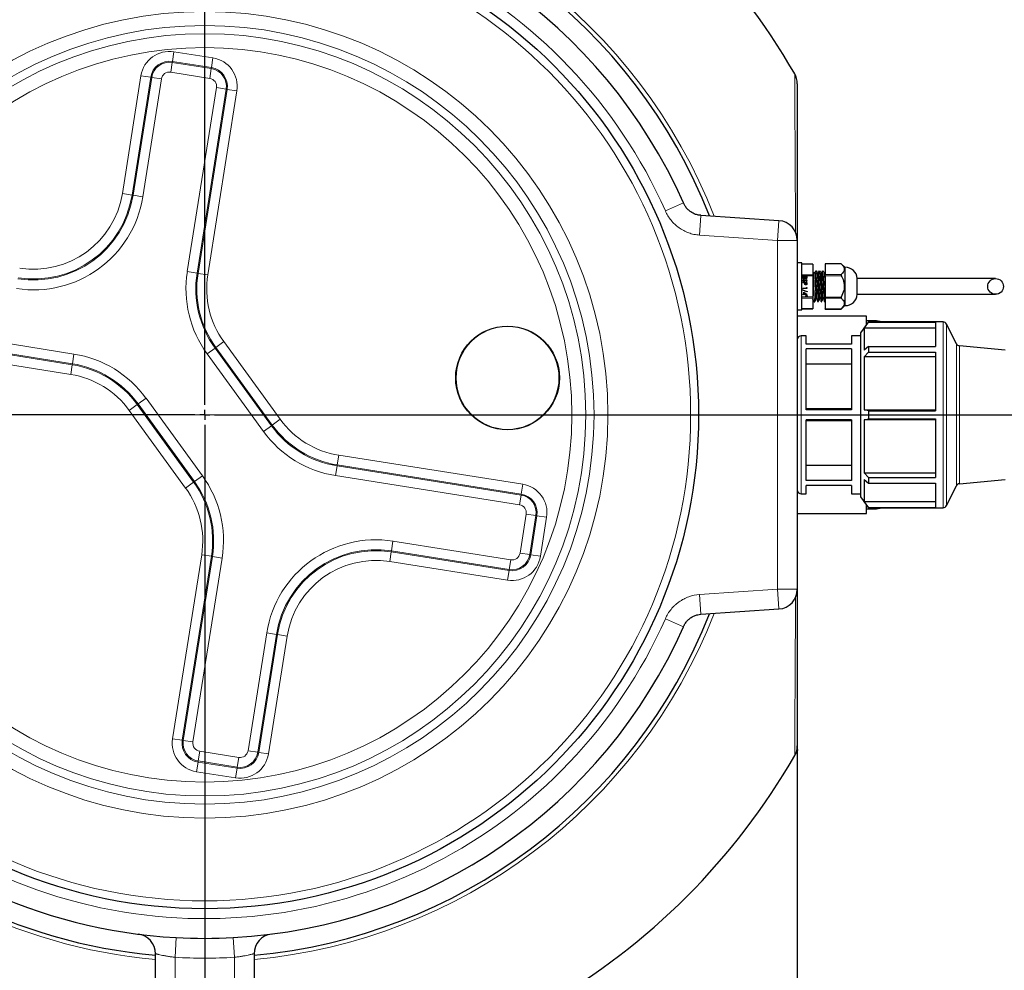
# Paper-space layout 'Sheet1' of a CAD drawing. Units: millimetres. Extents: x 0 to 22636, y 0 to 29873.
# Drawn here: x 3015 to 3513, y 1746 to 2228 of the extents above; entities that cross this region are included whole.
import ezdxf

# ---------------------------------------------------------------- set-up
doc = ezdxf.new("R2010")
doc.units = ezdxf.units.MM
doc.linetypes.add('SLD-Solid', pattern=[0])
doc.linetypes.add('SLD-Thin-Thick-Chain', pattern=[10.16, 6.35, -1.27, 1.27, -1.27])
doc.layers.add('COTAS_', color=5, linetype='SLD-Solid')
doc.styles.add('SLDTEXTSTYLE0', font='ARIALN.TTF', dxfattribs={"width": 0.87})
doc.dimstyles.new('SLDDIMSTYLE1', dxfattribs={"dimtxt": 46.229736, "dimasz": 37.5, "dimexe": 0, "dimexo": 0.0625, "dimgap": 11.557434, "dimtad": 1, "dimdec": 0, "dimrnd": 1e-09, "dimzin": 12, "dimdsep": 46, "dimtxsty": 'SLDTEXTSTYLE0', "dimsah": 1, "dimcen": 0.09, "dimadec": 0, "dimazin": 3, "dimtfac": 1, "dimtofl": 0, "dimtmove": 0, "dimatfit": 3, "dimfxl": 1, "dimfrac": 2, "dimtolj": 1, "dimtzin": 12, "dimarcsym": 0})

# ---------------------------------------------------------------- blocks, each defined once
blk = doc.blocks.new('_D')
at = {"layer": 'COTAS_', "ltscale": 15}
for p, q in [((1802.62, 1865.06), (1802.62, 1374.58)), ((3408.48, 1844.96), (3408.48, 1374.58)), ((3408.48, 1389.58), (1802.62, 1389.58))]:
    blk.add_line(p, q, dxfattribs=at)
for points in [[(1802.62, 1389.58), (1840.12, 1382.08), (1840.12, 1397.08)], [(3408.48, 1389.58), (3370.98, 1397.08), (3370.98, 1382.08)]]:
    blk.add_solid(points, dxfattribs=at)
at = {"layer": 'COTAS_', "ltscale": 15, "insert": (2580.84, 1450.97), "char_height": 47.625, "attachment_point": 1, "style": 'SLDTEXTSTYLE0'}
blk.add_mtext('1606', dxfattribs=at)
blk = doc.blocks.new('_D_3')
at = {"layer": 'COTAS_', "ltscale": 15}
for p, q in [((2322.62, 1865.06), (2322.62, 1483.86)), ((3108.48, 1544.89), (3108.48, 1483.86)), ((2322.62, 1498.86), (3108.48, 1498.86))]:
    blk.add_line(p, q, dxfattribs=at)
for points in [[(2322.62, 1498.86), (2360.12, 1491.36), (2360.12, 1506.36)], [(3108.48, 1498.86), (3070.98, 1506.36), (3070.98, 1491.36)]]:
    blk.add_solid(points, dxfattribs=at)
at = {"layer": 'COTAS_', "ltscale": 15, "insert": (2595.3, 1560.25), "char_height": 47.625, "attachment_point": 1, "style": 'SLDTEXTSTYLE0'}
blk.add_mtext('786', dxfattribs=at)
blk = doc.blocks.new('_D_4')
at = {"layer": 'COTAS_', "ltscale": 15}
for p, q in [((3408.48, 2077.11), (3408.48, 1483.86)), ((3108.48, 1544.89), (3108.48, 1483.86)), ((3408.48, 1498.86), (3108.48, 1498.86))]:
    blk.add_line(p, q, dxfattribs=at)
for points in [[(3108.48, 1498.86), (3145.98, 1491.36), (3145.98, 1506.36)], [(3408.48, 1498.86), (3370.98, 1506.36), (3370.98, 1491.36)]]:
    blk.add_solid(points, dxfattribs=at)
at = {"layer": 'COTAS_', "ltscale": 15, "insert": (3198.63, 1560.25), "char_height": 47.625, "attachment_point": 1, "style": 'SLDTEXTSTYLE0'}
blk.add_mtext('300', dxfattribs=at)
blk = doc.blocks.new('SW_CENTERMARKSYMBOL_0')
at = {"layer": 'COTAS_', "color": 0, "ltscale": 15}
for p, q in [((0, 5), (0, 443.38)), ((-5, 0), (-252.5, 0)), ((0, 0), (-2.5, 0)), ((0, 0), (0, 2.5)), ((0, 0), (0, -2.5)), ((0, 0), (2.5, 0)), ((5, 0), (528.94, 0)), ((0, -5), (0, -467.67))]:
    blk.add_line(p, q, dxfattribs=at)
blk = doc.blocks.new('SW_CENTERMARKSYMBOL_1')
at = {"layer": 'COTAS_', "color": 0, "ltscale": 15}
for p, q in [((0, 5), (0, 277.2)), ((-5, 0), (-277.2, 0)), ((0, 0), (-2.5, 0)), ((0, 0), (0, 2.5)), ((0, 0), (0, -2.5)), ((0, 0), (2.5, 0)), ((5, 0), (277.2, 0)), ((0, -5), (0, -277.2))]:
    blk.add_line(p, q, dxfattribs=at)

psp = doc.layouts.new('Sheet1')

# ---------------------------------------------------------------- linework, layer by layer
at = {"color": 8, "linetype": 'SLD-Solid', "lineweight": 18, "ltscale": 15}
for p, q in [((3092.12, 2206.42), (3092.9, 2211.34)), ((3092.9, 2211.34), (3112.65, 2208.21)), ((3111.87, 2203.29), (3112.65, 2208.21)), ((3091.26, 2201), (3092.04, 2205.92)), ((3092.04, 2205.92), (3092.12, 2206.42)), ((3092.04, 2205.92), (3111.79, 2202.79)), ((3111.87, 2203.29), (3092.12, 2206.42)), ((3111.79, 2202.79), (3111.87, 2203.29)), ((3066.77, 2139.61), (3076.21, 2199.22)), ((3081.13, 2198.44), (3071.69, 2138.83)), ((3072.2, 2138.75), (3081.64, 2198.36)), ((3076.21, 2199.22), (3081.13, 2198.44)), ((3081.64, 2198.36), (3081.13, 2198.44)), ((3086.56, 2197.58), (3081.64, 2198.36)), ((3111.01, 2197.87), (3091.26, 2201)), ((3111.01, 2197.87), (3111.79, 2202.79)), ((3086.56, 2197.58), (3077.12, 2137.97)), ((3099.67, 2100.04), (3114.42, 2193.17)), ((3119.34, 2192.39), (3104.59, 2099.26)), ((3105.1, 2099.18), (3119.85, 2192.31)), ((3124.77, 2191.53), (3110.02, 2098.4)), ((3114.42, 2193.17), (3119.34, 2192.39)), ((3119.34, 2192.39), (3119.85, 2192.31)), ((3119.85, 2192.31), (3124.77, 2191.53)), ((3066.77, 2139.61), (3071.69, 2138.83)), ((3072.2, 2138.75), (3071.69, 2138.83)), ((3072.2, 2138.75), (3077.12, 2137.97)), ((3341.67, 2130.76), (3350.81, 2134.81)), ((3359.61, 2128.51), (3358.93, 2118.54)), ((3399.16, 2125.83), (3398.48, 2115.85)), ((3398.48, 2115.85), (3358.93, 2118.54)), ((3398.48, 1939.27), (3398.48, 2115.85)), ((3408.48, 2115.85), (3398.48, 2115.85)), ((3416.35, 2103.79), (3410.73, 2103.79)), ((3430.71, 2103.93), (3422.6, 2103.93)), ((3099.67, 2100.04), (3104.59, 2099.26)), ((3104.59, 2099.26), (3105.1, 2099.18)), ((3105.1, 2099.18), (3110.02, 2098.4)), ((3422.6, 2098.52), (3430.71, 2098.52)), ((3410.73, 2098.44), (3416.35, 2098.44)), ((3416.35, 2097.9), (3410.73, 2097.9)), ((3430.71, 2097.98), (3422.6, 2097.98)), ((3410.73, 2087.22), (3416.35, 2087.22)), ((3416.35, 2086.68), (3410.73, 2086.68)), ((3422.6, 2087.15), (3430.71, 2087.15)), ((3430.71, 2086.61), (3422.6, 2086.61)), ((3410.73, 2081.34), (3416.35, 2081.34)), ((3422.6, 2081.2), (3430.71, 2081.2)), ((3448.48, 2074.56), (3448.48, 2075.06)), ((3482.24, 1980.56), (3482.24, 2074.56)), ((2949.14, 2073.09), (3042.27, 2058.34)), ((3484.03, 2073.46), (3484.03, 1981.67)), ((2948.28, 2067.66), (3041.41, 2052.91)), ((3041.49, 2053.42), (2948.36, 2068.17)), ((3114.11, 2061.67), (3118.13, 2064.6)), ((3118.13, 2064.6), (3146.69, 2025.3)), ((3410.48, 2067.56), (3410.48, 1987.56)), ((3040.63, 2047.99), (2947.5, 2062.74)), ((3109.66, 2058.44), (3113.69, 2061.37)), ((3113.69, 2061.37), (3114.11, 2061.67)), ((3113.69, 2061.37), (3142.24, 2022.07)), ((3142.66, 2022.37), (3114.11, 2061.67)), ((3488.98, 1991.57), (3488.98, 2063.55)), ((3490.58, 2062.46), (3490.58, 1992.67)), ((3041.49, 2053.42), (3042.27, 2058.34)), ((3138.21, 2019.14), (3109.66, 2058.44)), ((3040.63, 2047.99), (3041.41, 2052.91)), ((3041.49, 2053.42), (3041.41, 2052.91)), ((3074.72, 2033.06), (3078.75, 2035.98)), ((3078.75, 2035.98), (3107.3, 1996.68)), ((3070.27, 2029.83), (3074.3, 2032.75)), ((3098.82, 1990.52), (3070.27, 2029.83)), ((3074.72, 2033.06), (3074.3, 2032.75)), ((3074.3, 2032.75), (3102.85, 1993.45)), ((3103.27, 1993.75), (3074.72, 2033.06)), ((3142.66, 2022.37), (3146.69, 2025.3)), ((3138.21, 2019.14), (3142.24, 2022.07)), ((3142.24, 2022.07), (3142.66, 2022.37)), ((3175.55, 2002.22), (3176.33, 2007.14)), ((3176.33, 2007.14), (3269.46, 1992.39)), ((3174.69, 1996.79), (3175.47, 2001.71)), ((3175.47, 2001.71), (3175.55, 2002.22)), ((3175.47, 2001.71), (3268.6, 1986.96)), ((3268.68, 1987.47), (3175.55, 2002.22)), ((3103.27, 1993.75), (3107.3, 1996.68)), ((3267.82, 1982.04), (3174.69, 1996.79)), ((3098.82, 1990.52), (3102.85, 1993.45)), ((3103.27, 1993.75), (3102.85, 1993.45)), ((3268.68, 1987.47), (3269.46, 1992.39)), ((3267.82, 1982.04), (3268.6, 1986.96)), ((3268.6, 1986.96), (3268.68, 1987.47)), ((3448.48, 1980.06), (3448.48, 1980.56)), ((3268.1, 1957.59), (3271.23, 1977.34)), ((3271.23, 1977.34), (3276.15, 1976.56)), ((3276.15, 1976.56), (3273.02, 1956.81)), ((3273.53, 1956.73), (3276.66, 1976.48)), ((3276.15, 1976.56), (3276.66, 1976.48)), ((3276.66, 1976.48), (3281.58, 1975.7)), ((3281.58, 1975.7), (3278.45, 1955.95)), ((3203.79, 1963.62), (3203.01, 1958.7)), ((3203.79, 1963.62), (3263.4, 1954.18)), ((3092.19, 1863.6), (3106.94, 1956.72)), ((3111.86, 1955.94), (3097.11, 1862.82)), ((3097.62, 1862.74), (3112.37, 1955.86)), ((3117.29, 1955.08), (3102.54, 1861.96)), ((3106.94, 1956.72), (3111.86, 1955.94)), ((3112.37, 1955.86), (3111.86, 1955.94)), ((3112.37, 1955.86), (3117.29, 1955.08)), ((3202.93, 1958.19), (3202.15, 1953.27)), ((3203.01, 1958.7), (3202.93, 1958.19)), ((3202.93, 1958.19), (3262.54, 1948.75)), ((3262.63, 1949.26), (3203.01, 1958.7)), ((3263.4, 1954.18), (3262.63, 1949.26)), ((3268.1, 1957.59), (3273.02, 1956.81)), ((3273.02, 1956.81), (3273.53, 1956.73)), ((3273.53, 1956.73), (3278.45, 1955.95)), ((3261.77, 1943.83), (3202.15, 1953.27)), ((3262.63, 1949.26), (3262.54, 1948.75)), ((3262.54, 1948.75), (3261.77, 1943.83)), ((3358.93, 1936.59), (3398.48, 1939.27)), ((3408.48, 1939.27), (3398.48, 1939.27)), ((3398.48, 1939.27), (3399.16, 1929.29)), ((3358.93, 1936.59), (3359.61, 1926.61)), ((3341.67, 1924.37), (3350.81, 1920.32)), ((3130.4, 1857.54), (3139.84, 1917.16)), ((3144.76, 1916.38), (3135.32, 1856.76)), ((3135.83, 1856.68), (3145.27, 1916.3)), ((3139.84, 1917.16), (3144.76, 1916.38)), ((3150.19, 1915.52), (3140.75, 1855.9)), ((3144.76, 1916.38), (3145.27, 1916.3)), ((3145.27, 1916.3), (3150.19, 1915.52)), ((3092.19, 1863.6), (3097.11, 1862.82)), ((3097.62, 1862.74), (3097.11, 1862.82)), ((3097.62, 1862.74), (3102.54, 1861.96)), ((3105.17, 1852.34), (3105.95, 1857.26)), ((3105.95, 1857.26), (3125.7, 1854.13)), ((3135.32, 1856.76), (3130.4, 1857.54)), ((3135.32, 1856.76), (3135.83, 1856.68)), ((3135.83, 1856.68), (3140.75, 1855.9)), ((3104.31, 1846.91), (3105.09, 1851.83)), ((3105.17, 1852.34), (3105.09, 1851.83)), ((3105.09, 1851.83), (3124.84, 1848.7)), ((3124.92, 1849.21), (3105.17, 1852.34)), ((3124.92, 1849.21), (3125.7, 1854.13)), ((3124.06, 1843.78), (3104.31, 1846.91)), ((3124.06, 1843.78), (3124.84, 1848.7)), ((3124.92, 1849.21), (3124.84, 1848.7)), ((3093.48, 1752.97), (3094.03, 1762.96)), ((3123.48, 1752.97), (3122.93, 1762.96)), ((3093.48, 1752.97), (3093.48, 1717.56)), ((3123.48, 1717.56), (3123.48, 1752.97))]:
    psp.add_line(p, q, dxfattribs=at)
at = {"color": 7, "linetype": 'SLD-Solid', "lineweight": 25, "ltscale": 15}
for p, q in [((3399.16, 2125.83), (3359.61, 2128.51)), ((3408.48, 2115.85), (3408.48, 1939.27)), ((3410.73, 2104.44), (3408.48, 2104.44)), ((3410.73, 2080.69), (3410.73, 2104.44)), ((3416.35, 2103.87), (3410.73, 2103.87)), ((3416.35, 2103.87), (3416.35, 2103.79)), ((3416.35, 2103.79), (3416.35, 2098.44)), ((3430.63, 2104.01), (3422.6, 2104.01)), ((3422.6, 2103.93), (3422.6, 2104.01)), ((3422.6, 2103.93), (3422.6, 2098.52)), ((3432.6, 2102.23), (3430.63, 2104.01)), ((3417.19, 2099.44), (3416.35, 2099.44)), ((3418.86, 2099.44), (3418.82, 2099.44)), ((3420.54, 2099.44), (3420.49, 2099.44)), ((3422.21, 2099.44), (3422.17, 2099.44)), ((3422.6, 2097.98), (3422.6, 2098.52)), ((3432.6, 2102.23), (3432.6, 2092.56)), ((3411.35, 2096.98), (3411.35, 2097.52)), ((3411.35, 2097.52), (3413.34, 2097.52)), ((3411.35, 2094.39), (3411.35, 2094.57)), ((3411.35, 2094.57), (3413.34, 2094.57)), ((3412.27, 2094.39), (3411.35, 2094.39)), ((3411.56, 2097.34), (3411.56, 2097.09)), ((3412.3, 2097.34), (3411.56, 2097.34)), ((3411.74, 2096.15), (3411.84, 2095.98)), ((3412.27, 2094.25), (3412.27, 2094.39)), ((3412.3, 2097.22), (3412.3, 2097.34)), ((3412.47, 2094.39), (3412.47, 2094.04)), ((3413.14, 2094.39), (3412.47, 2094.39)), ((3412.5, 2097.34), (3412.5, 2097.22)), ((3413.14, 2097.34), (3412.5, 2097.34)), ((3413.05, 2095), (3412.93, 2095.16)), ((3413.14, 2097.1), (3413.14, 2097.34)), ((3413.14, 2094.03), (3413.14, 2094.39)), ((3413.34, 2097.52), (3413.34, 2097.13)), ((3413.34, 2094.57), (3413.34, 2094.18)), ((3416.35, 2098.44), (3416.35, 2097.9)), ((3416.35, 2097.9), (3416.35, 2087.22)), ((3422.6, 2097.98), (3422.6, 2087.15)), ((3438.85, 2088.56), (3438.85, 2096.56)), ((3411.07, 2090.8), (3413.39, 2089.97)), ((3411.07, 2090.62), (3411.07, 2090.8)), ((3413.39, 2089.79), (3411.07, 2090.62)), ((3411.35, 2091.74), (3413.14, 2091.74)), ((3411.35, 2091.57), (3411.35, 2091.74)), ((3413.34, 2091.57), (3411.35, 2091.57)), ((3411.35, 2088.69), (3411.81, 2088.69)), ((3411.35, 2088.51), (3411.35, 2088.69)), ((3411.81, 2088.69), (3411.81, 2089.63)), ((3411.81, 2089.63), (3413.39, 2088.55)), ((3412.88, 2088.69), (3412.02, 2089.28)), ((3412.02, 2089.28), (3412.02, 2088.69)), ((3412.02, 2088.69), (3412.88, 2088.69)), ((3413.14, 2091.74), (3413.14, 2092.05)), ((3413.14, 2092.05), (3413.34, 2091.93)), ((3413.34, 2091.93), (3413.34, 2091.57)), ((3413.39, 2089.97), (3413.39, 2089.79)), ((3413.39, 2088.55), (3413.39, 2088.51)), ((3432.6, 2092.56), (3432.6, 2082.89)), ((3411.81, 2088.51), (3411.35, 2088.51)), ((3411.81, 2088.28), (3411.81, 2088.51)), ((3412.02, 2088.28), (3411.81, 2088.28)), ((3412.02, 2088.51), (3412.02, 2088.28)), ((3413.39, 2088.51), (3412.02, 2088.51)), ((3412.78, 2088.08), (3413.39, 2088.11)), ((3412.78, 2087.95), (3412.78, 2088.08)), ((3413.39, 2087.93), (3412.78, 2087.95)), ((3412.78, 2087.55), (3413.39, 2087.57)), ((3412.78, 2087.42), (3412.78, 2087.55)), ((3413.39, 2087.39), (3412.78, 2087.42)), ((3413.39, 2088.11), (3413.39, 2087.93)), ((3413.39, 2087.57), (3413.39, 2087.39)), ((3416.35, 2087.22), (3416.35, 2086.68)), ((3416.35, 2086.68), (3416.35, 2081.34)), ((3416.35, 2085.69), (3417.07, 2084.75)), ((3417.27, 2084.75), (3417.32, 2085.07)), ((3417.98, 2085.69), (3418.03, 2085.69)), ((3418.73, 2084.82), (3418.74, 2084.75)), ((3419.65, 2085.69), (3419.7, 2085.69)), ((3420.41, 2084.82), (3420.42, 2084.75)), ((3421.33, 2085.69), (3421.38, 2085.69)), ((3422.08, 2084.82), (3422.09, 2084.75)), ((3422.35, 2084.92), (3422.6, 2085.26)), ((3422.6, 2086.61), (3422.6, 2087.15)), ((3422.6, 2086.61), (3422.6, 2081.2)), ((3408.48, 2080.69), (3410.73, 2080.69)), ((3410.73, 2081.26), (3416.35, 2081.26)), ((3416.35, 2081.34), (3416.35, 2081.26)), ((3422.6, 2081.11), (3422.6, 2081.2)), ((3422.6, 2081.11), (3430.63, 2081.11)), ((3430.63, 2081.11), (3432.6, 2082.89)), ((3443.48, 2077.56), (3408.48, 2077.56)), ((3444.44, 2074.56), (3440.48, 2069.12)), ((3442.26, 2071.49), (3444.44, 2074.52)), ((3443.48, 2073.25), (3443.48, 2077.56)), ((3448.48, 2075.06), (3443.48, 2075.06)), ((3482.24, 2074.56), (3444.44, 2074.56)), ((3444.44, 2074.56), (3444.44, 2074.52)), ((3444.44, 2074.52), (3478.48, 2074.52)), ((3478.48, 2074.52), (3478.48, 2062.18)), ((3440.48, 2069.12), (3440.48, 1986.01)), ((3442.26, 2071.49), (3442.26, 2060.37)), ((3478.48, 2071.49), (3442.26, 2071.49)), ((3488.98, 2063.55), (3484.03, 2073.46)), ((3412.98, 2067.56), (3410.48, 2067.56)), ((3412.98, 2063.39), (3412.98, 2067.56)), ((3440.48, 2067.56), (3435.98, 2067.56)), ((3435.98, 2067.56), (3435.98, 2063.39)), ((3435.98, 2063.39), (3412.98, 2063.39)), ((3412.98, 2030.06), (3412.98, 2060.89)), ((3435.98, 2060.89), (3412.98, 2060.89)), ((3435.98, 2060.89), (3435.98, 2030.06)), ((3444.44, 2062.18), (3442.26, 2060.37)), ((3442.26, 2056.89), (3444.44, 2059.35)), ((3444.44, 2062.18), (3444.44, 2059.35)), ((3444.44, 2062.18), (3478.48, 2062.18)), ((3444.44, 2059.35), (3478.48, 2059.35)), ((3478.48, 2059.35), (3478.48, 2029.56)), ((3513.67, 2060.24), (3490.58, 2062.46)), ((3442.26, 2056.89), (3442.26, 2030.02)), ((3478.48, 2056.89), (3442.26, 2056.89)), ((3435.98, 2053.22), (3412.98, 2053.22)), ((3435.98, 2030.56), (3412.98, 2030.56)), ((3435.98, 2030.06), (3412.98, 2030.06)), ((3444.44, 2029.56), (3442.26, 2030.02)), ((3442.26, 2030.02), (3478.48, 2030.02)), ((3444.44, 2029.56), (3444.44, 2025.56)), ((3444.44, 2029.56), (3478.48, 2029.56)), ((3412.98, 1994.24), (3412.98, 2025.06)), ((3435.98, 2025.06), (3412.98, 2025.06)), ((3435.98, 2024.56), (3412.98, 2024.56)), ((3435.98, 2025.06), (3435.98, 1994.24)), ((3442.26, 2025.1), (3444.44, 2025.56)), ((3442.26, 2025.1), (3442.26, 1998.24)), ((3478.48, 2025.1), (3442.26, 2025.1)), ((3444.44, 2025.56), (3478.48, 2025.56)), ((3478.48, 2025.56), (3478.48, 1995.77)), ((3435.98, 2001.91), (3412.98, 2001.91)), ((3435.98, 1994.24), (3412.98, 1994.24)), ((3444.44, 1995.77), (3442.26, 1998.24)), ((3442.26, 1998.24), (3478.48, 1998.24)), ((3442.26, 1994.76), (3442.26, 1983.63)), ((3442.26, 1994.76), (3444.44, 1992.94)), ((3444.44, 1995.77), (3444.44, 1992.94)), ((3444.44, 1995.77), (3478.48, 1995.77)), ((3490.58, 1992.67), (3513.67, 1994.89)), ((3435.98, 1991.74), (3412.98, 1991.74)), ((3412.98, 1987.56), (3412.98, 1991.74)), ((3435.98, 1991.74), (3435.98, 1987.56)), ((3444.44, 1992.94), (3478.48, 1992.94)), ((3478.48, 1992.94), (3478.48, 1980.61)), ((3484.03, 1981.67), (3488.98, 1991.57)), ((3410.48, 1987.56), (3412.98, 1987.56)), ((3435.98, 1987.56), (3440.48, 1987.56)), ((3440.48, 1986.01), (3444.44, 1980.56)), ((3444.44, 1980.61), (3442.26, 1983.63)), ((3442.26, 1983.63), (3478.48, 1983.63)), ((3443.48, 1977.56), (3443.48, 1981.88)), ((3443.48, 1980.06), (3448.48, 1980.06)), ((3444.44, 1980.61), (3444.44, 1980.56)), ((3444.44, 1980.61), (3478.48, 1980.61)), ((3444.44, 1980.56), (3482.24, 1980.56)), ((3408.48, 1977.56), (3443.48, 1977.56)), ((3359.61, 1926.61), (3399.16, 1929.29)), ((3083.48, 1717.56), (3083.48, 1754.8)), ((3133.48, 1754.8), (3133.48, 1717.56))]:
    psp.add_line(p, q, dxfattribs=at)
at = {"color": 7, "linetype": 'SLD-Thin-Thick-Chain', "lineweight": 18, "ltscale": 15}
psp.add_line((4044.99, 2027.56), (1406.93, 2027.56), dxfattribs=at)
at = {"color": 7, "linetype": 'SLD-Solid', "lineweight": 25, "ltscale": 15, "flags": 128}
for points in [[(3451.6, 2074.56), (3450.43, 2074.87), (3448.48, 2075.06)], [(3448.48, 1980.06), (3450.43, 1980.26), (3451.6, 1980.56)]]:
    psp.add_lwpolyline(points, dxfattribs=at)
at = {"color": 7, "linetype": 'SLD-Solid', "lineweight": 25, "ltscale": 225}
for centre, radius in [((3108.48, 2027.56), 250), ((3508.85, 2092.56), 4), ((3261.78, 2046.24), 26.25)]:
    psp.add_circle(centre, radius, dxfattribs=at)
at = {"color": 8, "linetype": 'SLD-Solid', "lineweight": 18, "ltscale": 225}
for centre, radius in [((3108.48, 2027.56), 246), ((3108.48, 2027.56), 204.14), ((3108.48, 2027.56), 197.07), ((3108.48, 2027.56), 192.93), ((3108.48, 2027.56), 185.86), ((3261.78, 2046.24), 26.02)]:
    psp.add_circle(centre, radius, dxfattribs=at)
at = {"color": 7, "linetype": 'SLD-Solid', "lineweight": 25, "ltscale": 225}
for centre, radius, start, end in [((3108.48, 2027.56), 344.95, 30.0257, 59.9923), ((3108.48, 2027.56), 274.7, 95.2216, 264.7784), ((3108.48, 2027.56), 274.7, 21.5062, 84.7784), ((3108.48, 2027.56), 265, 93.1268, 266.8732), ((3108.48, 2027.56), 265, 23.8715, 86.8732), ((3398.48, 2195.17), 10, 0.0407, 30.0181), ((3398.48, 2115.85), 10, 0, 86.1212), ((3432.89, 2096.27), 5.97, 2.7756, 92.7756), ((3432.89, 2088.85), 5.97, 267.2244, 357.2244), ((3417.17, 2084.82), 0.125, 217.2111, 322.7889), ((3482.24, 2072.56), 2, 26.5657, 90), ((3410.48, 2065.56), 2, 90, 180), ((3490.77, 2064.45), 2, 206.5657, 264.5077), ((3410.48, 1989.56), 2, 180, 270), ((3490.77, 1990.68), 2, 95.4923, 153.4343), ((3482.24, 1982.56), 2, 270, 333.4343), ((3398.48, 1939.27), 10, 273.8788, 0), ((3108.48, 2027.56), 274.7, 275.2216, 338.4936), ((3108.48, 2027.56), 265, 273.1268, 336.1285), ((3398.48, 1859.96), 10, 330.6077, 359.9747), ((3108.48, 2027.56), 344.95, 300.0187, 329.9923), ((3073.48, 1754.8), 10, 0, 82.688), ((3143.48, 1754.8), 10, 97.312, 180), ((3108.48, 2027.56), 265, 266.8732, 273.1268)]:
    psp.add_arc(centre, radius, start, end, dxfattribs=at)
at = {"color": 8, "linetype": 'SLD-Solid', "lineweight": 18, "ltscale": 225}
for centre, radius, start, end in [((3108.48, 2027.56), 276.8, 95.1819, 180), ((3108.48, 2027.56), 276.8, 21.2906, 84.8181), ((3108.48, 2027.56), 255, 23.8715, 336.1285), ((3090.61, 2196.94), 14.58, 81, 171), ((3110.37, 2193.81), 14.58, 351, 81), ((3090.61, 2196.94), 9.6, 81, 171), ((3090.61, 2196.94), 9.09, 81, 171), ((3110.37, 2193.81), 9.6, 351, 81), ((3090.61, 2196.94), 4.11, 81, 171), ((3110.37, 2193.81), 9.09, 351, 81), ((3110.37, 2193.81), 4.11, 351, 81), ((3021.91, 2146.71), 50.91, 261, 351), ((3021.91, 2146.71), 50.4, 261, 351), ((3021.91, 2146.71), 45.42, 261, 351), ((3021.91, 2146.71), 55.89, 261, 351), ((3154.88, 2091.3), 55.89, 171, 216), ((3154.88, 2091.3), 50.91, 171, 216), ((3154.88, 2091.3), 50.4, 171, 216), ((3154.88, 2091.3), 45.42, 171, 216), ((3033.53, 2003.13), 55.89, 36, 81), ((3033.53, 2003.13), 50.4, 36, 81), ((3033.53, 2003.13), 50.91, 36, 81), ((3033.53, 2003.13), 45.42, 36, 81), ((3108.48, 2027.56), 276.8, 180, 264.8181), ((3183.43, 2052), 45.42, 216, 261), ((3183.43, 2052), 55.89, 216, 261), ((3183.43, 2052), 50.91, 216, 261), ((3183.43, 2052), 50.4, 216, 261), ((3062.08, 1963.83), 55.89, 351, 36), ((3062.08, 1963.83), 45.42, 351, 36), ((3062.08, 1963.83), 50.4, 351, 36), ((3062.08, 1963.83), 50.91, 351, 36), ((3267.18, 1977.98), 14.58, 351, 81), ((3267.18, 1977.98), 9.09, 351, 81), ((3267.18, 1977.98), 9.6, 351, 81), ((3267.18, 1977.98), 4.11, 351, 81), ((3195.05, 1908.41), 55.89, 81, 171), ((3195.05, 1908.41), 50.91, 81, 171), ((3195.05, 1908.41), 50.4, 81, 171), ((3264.05, 1958.23), 14.58, 261, 351), ((3264.05, 1958.23), 9.6, 261, 351), ((3264.05, 1958.23), 9.09, 261, 351), ((3264.05, 1958.23), 4.11, 261, 351), ((3195.05, 1908.41), 45.42, 81, 171), ((3108.48, 2027.56), 276.8, 275.1819, 338.6964), ((3106.59, 1861.31), 14.58, 171, 261), ((3106.59, 1861.31), 9.6, 171, 261), ((3106.59, 1861.31), 9.09, 171, 261), ((3106.59, 1861.31), 4.11, 171, 261), ((3126.35, 1858.19), 14.58, 261, 351), ((3126.35, 1858.19), 9.6, 261, 351), ((3126.35, 1858.19), 9.09, 261, 351), ((3126.35, 1858.19), 4.11, 261, 351), ((3108.48, 2027.56), 275, 266.8732, 273.1268)]:
    psp.add_arc(centre, radius, start, end, dxfattribs=at)
at = {"color": 8, "linetype": 'SLD-Solid', "lineweight": 18, "ltscale": 15}
for points, knots in [([(3407.57, 2119.62), (3407.55, 2122.5), (3407.52, 2129.18), (3407.48, 2138.16), (3407.44, 2146.85), (3407.4, 2154.45), (3407.36, 2161.5), (3407.33, 2167.99), (3407.29, 2173.9), (3407.26, 2179.64), (3407.23, 2185.01), (3407.2, 2189.83), (3407.18, 2193.77), (3407.16, 2196.8), (3407.15, 2198.93), (3407.14, 2199.92), (3407.14, 2200.26), (3407.14, 2200.17), (3407.14, 2200.17)], [0, 0, 0, 0, 0.052183, 0.120962, 0.180075, 0.239244, 0.29837, 0.359166, 0.420006, 0.48081, 0.556666, 0.63259, 0.708456, 0.786546, 0.864698, 0.942792, 0.999691, 1, 1, 1, 1]), ([(3358.93, 2118.54), (3358, 2118.6), (3357.07, 2118.73), (3355.26, 2119.11), (3354.37, 2119.36), (3352.64, 2119.99), (3351.79, 2120.36), (3350.13, 2121.23), (3349.35, 2121.71), (3347.84, 2122.78), (3347.13, 2123.37), (3345.78, 2124.64), (3345.14, 2125.32), (3343.39, 2127.48), (3342.42, 2129.05), (3341.67, 2130.76)], [0, 0, 0, 0, 0.125, 0.125, 0.25, 0.25, 0.375, 0.375, 0.5, 0.5, 0.625, 0.625, 0.75, 0.75, 1, 1, 1, 1]), ([(3417.07, 2084.75), (3417.1, 2084.87), (3417.17, 2085.1), (3417.28, 2086.91), (3417.38, 2089.49), (3417.49, 2092.56), (3417.59, 2095.64), (3417.7, 2098.21), (3417.8, 2099.97), (3417.86, 2100.2), (3417.89, 2100.31)], [0, 0, 0, 0, 0.126731, 0.253461, 0.380192, 0.506922, 0.633653, 0.760383, 0.887114, 1, 1, 1, 1]), ([(3417.32, 2085.07), (3417.34, 2085.14), (3417.39, 2085.35), (3417.48, 2086.93), (3417.58, 2089.48), (3417.69, 2092.56), (3417.79, 2095.64), (3417.89, 2098.21), (3418, 2099.97), (3418.06, 2100.2), (3418.09, 2100.31)], [0, 0, 0, 0, 0.062472, 0.198572, 0.334672, 0.470772, 0.606872, 0.742972, 0.879072, 1, 1, 1, 1]), ([(3419, 2085.07), (3419.01, 2085.14), (3419.07, 2085.35), (3419.15, 2086.93), (3419.26, 2089.48), (3419.36, 2092.56), (3419.47, 2095.64), (3419.57, 2098.21), (3419.67, 2099.97), (3419.74, 2100.2), (3419.77, 2100.31)], [0, 0, 0, 0, 0.062472, 0.198572, 0.334672, 0.470772, 0.606872, 0.742972, 0.879072, 1, 1, 1, 1]), ([(3420.67, 2085.07), (3420.69, 2085.14), (3420.74, 2085.35), (3420.83, 2086.93), (3420.93, 2089.48), (3421.04, 2092.56), (3421.14, 2095.64), (3421.24, 2098.21), (3421.35, 2099.97), (3421.41, 2100.2), (3421.44, 2100.31)], [0, 0, 0, 0, 0.062472, 0.198572, 0.334672, 0.470772, 0.606872, 0.742972, 0.879072, 1, 1, 1, 1]), ([(3422.35, 2085.07), (3422.36, 2085.14), (3422.42, 2085.35), (3422.5, 2086.9), (3422.57, 2088.67), (3422.6, 2089.55)], [0, 0, 0, 0, 0.187478, 0.595912, 1, 1, 1, 1]), ([(3341.67, 1924.37), (3342.04, 1925.22), (3342.48, 1926.05), (3343.45, 1927.63), (3343.98, 1928.38), (3345.15, 1929.81), (3345.78, 1930.49), (3346.8, 1931.45), (3347.15, 1931.75), (3347.87, 1932.34), (3348.24, 1932.62), (3349.36, 1933.42), (3350.15, 1933.91), (3351.79, 1934.76), (3352.65, 1935.14), (3355.26, 1936.08), (3357.07, 1936.46), (3358.93, 1936.59)], [0, 0, 0, 0, 0.125, 0.125, 0.25, 0.25, 0.375, 0.375, 0.4375, 0.4375, 0.5, 0.5, 0.625, 0.625, 0.75, 0.75, 1, 1, 1, 1]), ([(3407.14, 1855.08), (3407.14, 1855.05), (3407.14, 1854.97), (3407.14, 1855.92), (3407.16, 1857.86), (3407.17, 1860.84), (3407.2, 1864.76), (3407.23, 1869.73), (3407.26, 1875.81), (3407.3, 1883.06), (3407.35, 1891.18), (3407.4, 1900.08), (3407.44, 1908.65), (3407.48, 1916.86), (3407.52, 1924.45), (3407.55, 1930.72), (3407.56, 1934.54), (3407.57, 1935.53)], [0, 0, 0, 0, 0.038021, 0.119141, 0.200195, 0.279087, 0.358042, 0.436926, 0.518533, 0.60022, 0.681805, 0.756038, 0.830263, 0.880891, 0.931555, 0.982173, 1, 1, 1, 1]), ([(3093.48, 1752.97), (3092.82, 1753.04), (3092.17, 1753.13), (3091.21, 1753.26), (3090.9, 1753.3), (3090.27, 1753.4), (3089.96, 1753.45), (3089.05, 1753.6), (3088.48, 1753.7), (3087.4, 1753.91), (3086.89, 1754.01), (3085.97, 1754.21), (3085.55, 1754.3), (3085, 1754.43), (3084.83, 1754.47), (3084.52, 1754.54), (3084.38, 1754.57), (3084.13, 1754.64), (3084.02, 1754.66), (3083.82, 1754.71), (3083.74, 1754.73), (3083.55, 1754.78), (3083.48, 1754.8), (3083.48, 1754.8)], [0, 0, 0, 0, 0.125, 0.125, 0.1875, 0.1875, 0.25, 0.25, 0.375, 0.375, 0.5, 0.5, 0.625, 0.625, 0.6875, 0.6875, 0.75, 0.75, 0.8125, 0.8125, 0.875, 0.875, 1, 1, 1, 1]), ([(3133.48, 1754.8), (3133.48, 1754.8), (3133.41, 1754.78), (3133.22, 1754.73), (3133.14, 1754.71), (3132.95, 1754.67), (3132.84, 1754.64), (3132.46, 1754.54), (3132.15, 1754.47), (3131.6, 1754.34), (3131.41, 1754.3), (3130.99, 1754.21), (3130.77, 1754.16), (3130.08, 1754.01), (3129.58, 1753.91), (3128.76, 1753.75), (3128.48, 1753.7), (3127.9, 1753.6), (3127.32, 1753.5), (3126.71, 1753.4), (3126.08, 1753.31), (3125.76, 1753.26), (3124.79, 1753.13), (3124.14, 1753.04), (3123.48, 1752.97)], [0, 0, 0, 0, 0.125, 0.125, 0.1875, 0.1875, 0.25, 0.25, 0.375, 0.375, 0.4375, 0.4375, 0.5, 0.5, 0.625, 0.625, 0.6875, 0.6875, 0.75, 0.8125, 0.8125, 0.875, 0.875, 1, 1, 1, 1])]:
    psp.add_open_spline(points, degree=3, knots=knots, dxfattribs=at)
at = {"color": 7, "linetype": 'SLD-Solid', "lineweight": 25, "ltscale": 15}
for points, knots in [([(3408.48, 2195.05), (3408.48, 2195.05), (3408.48, 2195.05), (3408.48, 2193.96), (3408.48, 2192.02), (3408.48, 2189.15), (3408.48, 2185.35), (3408.48, 2180.56), (3408.48, 2175.27), (3408.48, 2169.73), (3408.48, 2164.16), (3408.48, 2157.95), (3408.48, 2151.07), (3408.48, 2143.51), (3408.48, 2134.94), (3408.48, 2125.89), (3408.48, 2119.12), (3408.48, 2116.03)], [0, 0, 0, 0, 0.0565667, 0.132285, 0.2080549, 0.28377, 0.3615858, 0.4394626, 0.5172682, 0.5761516, 0.6350676, 0.693944, 0.7543377, 0.8147769, 0.8751559, 0.9428922, 1, 1, 1, 1]), ([(3359.61, 2128.55), (3359.32, 2128.56), (3358.43, 2128.6), (3357, 2129.01), (3355.35, 2129.73), (3353.85, 2130.75), (3352.53, 2132.02), (3351.5, 2133.39), (3351.03, 2134.38), (3350.83, 2134.82)], [0, 0, 0, 0, 0.076701, 0.234296, 0.390671, 0.551449, 0.710977, 0.874223, 1, 1, 1, 1]), ([(3430.63, 2104.01), (3430.63, 2104.01), (3430.64, 2104), (3430.68, 2103.97), (3430.71, 2103.94), (3430.71, 2103.93)], [0, 0, 0, 0, 0.416446, 0.849756, 1, 1, 1, 1]), ([(3430.71, 2103.93), (3431.04, 2103.59), (3431.71, 2102.91), (3432.34, 2101.63), (3432.18, 2100.08), (3431.21, 2099.05), (3430.71, 2098.52)], [0, 0, 0, 0, 0.197895, 0.401641, 0.691137, 1, 1, 1, 1]), ([(3416.35, 2085.69), (3416.39, 2085.79), (3416.46, 2086), (3416.56, 2087.59), (3416.67, 2089.86), (3416.77, 2092.56), (3416.88, 2095.27), (3416.98, 2097.53), (3417.08, 2099.08), (3417.15, 2099.28), (3417.18, 2099.38)], [0, 0, 0, 0, 0.126867, 0.253735, 0.380602, 0.507469, 0.634337, 0.761204, 0.888071, 1, 1, 1, 1]), ([(3417.89, 2100.37), (3417.78, 2100.21), (3417.54, 2099.9), (3417.3, 2099.59), (3417.18, 2099.43)], [0, 0, 0, 0, 0.500021, 1, 1, 1, 1]), ([(3417.89, 2100.31), (3417.9, 2100.34), (3417.91, 2100.41), (3417.91, 2100.34), (3417.92, 2100.31)], [0, 0, 0, 0, 0.494926, 1, 1, 1, 1]), ([(3418.03, 2085.69), (3418.06, 2085.79), (3418.13, 2086), (3418.24, 2087.59), (3418.34, 2089.86), (3418.45, 2092.56), (3418.55, 2095.27), (3418.66, 2097.53), (3418.76, 2099.08), (3418.82, 2099.28), (3418.85, 2099.38)], [0, 0, 0, 0, 0.126867, 0.253735, 0.380602, 0.507469, 0.634337, 0.761204, 0.888071, 1, 1, 1, 1]), ([(3418.04, 2085.97), (3418.05, 2086.03), (3418.1, 2086.22), (3418.19, 2087.61), (3418.29, 2089.85), (3418.4, 2092.56), (3418.5, 2095.27), (3418.61, 2097.54), (3418.71, 2099.13), (3418.78, 2099.33), (3418.82, 2099.44)], [0, 0, 0, 0, 0.060889, 0.195047, 0.329206, 0.463365, 0.597524, 0.731682, 0.865841, 1, 1, 1, 1]), ([(3418.09, 2100.31), (3418.1, 2100.34), (3418.1, 2100.41), (3418.11, 2100.34), (3418.12, 2100.31)], [0, 0, 0, 0, 0.5050737, 1, 1, 1, 1]), ([(3418.82, 2099.44), (3418.71, 2099.59), (3418.47, 2099.9), (3418.23, 2100.21), (3418.12, 2100.37)], [0, 0, 0, 0, 0.495673, 1, 1, 1, 1]), ([(3418.75, 2084.82), (3418.79, 2084.93), (3418.85, 2085.16), (3418.95, 2086.91), (3419.06, 2089.49), (3419.16, 2092.57), (3419.27, 2095.63), (3419.37, 2098.25), (3419.48, 2099.89), (3419.55, 2100.58), (3419.59, 2100.33), (3419.59, 2100.31)], [0, 0, 0, 0, 0.110582, 0.23565, 0.360718, 0.485786, 0.610854, 0.735922, 0.86099, 0.986057, 1, 1, 1, 1]), ([(3419.57, 2100.37), (3419.45, 2100.21), (3419.21, 2099.9), (3418.97, 2099.59), (3418.85, 2099.43)], [0, 0, 0, 0, 0.500021, 1, 1, 1, 1]), ([(3419.7, 2085.69), (3419.74, 2085.79), (3419.81, 2086), (3419.91, 2087.59), (3420.02, 2089.86), (3420.12, 2092.56), (3420.23, 2095.27), (3420.33, 2097.53), (3420.43, 2099.08), (3420.5, 2099.28), (3420.53, 2099.38)], [0, 0, 0, 0, 0.126867, 0.253735, 0.380602, 0.507469, 0.634337, 0.761204, 0.888071, 1, 1, 1, 1]), ([(3419.71, 2085.97), (3419.73, 2086.03), (3419.78, 2086.22), (3419.86, 2087.61), (3419.97, 2089.85), (3420.07, 2092.56), (3420.18, 2095.27), (3420.28, 2097.54), (3420.39, 2099.13), (3420.46, 2099.33), (3420.49, 2099.44)], [0, 0, 0, 0, 0.060889, 0.195047, 0.329206, 0.463365, 0.597524, 0.731682, 0.865841, 1, 1, 1, 1]), ([(3419.77, 2100.31), (3419.77, 2100.34), (3419.78, 2100.41), (3419.79, 2100.34), (3419.79, 2100.31)], [0, 0, 0, 0, 0.505074, 1, 1, 1, 1]), ([(3420.5, 2099.44), (3420.38, 2099.59), (3420.15, 2099.9), (3419.91, 2100.21), (3419.79, 2100.37)], [0, 0, 0, 0, 0.495673, 1, 1, 1, 1]), ([(3420.43, 2084.82), (3420.46, 2084.93), (3420.53, 2085.16), (3420.63, 2086.91), (3420.73, 2089.49), (3420.84, 2092.57), (3420.94, 2095.63), (3421.05, 2098.25), (3421.15, 2099.89), (3421.22, 2100.58), (3421.26, 2100.33), (3421.27, 2100.31)], [0, 0, 0, 0, 0.110582, 0.23565, 0.360718, 0.485786, 0.610854, 0.735922, 0.86099, 0.986057, 1, 1, 1, 1]), ([(3421.24, 2100.37), (3421.13, 2100.21), (3420.89, 2099.9), (3420.65, 2099.59), (3420.53, 2099.43)], [0, 0, 0, 0, 0.500021, 1, 1, 1, 1]), ([(3421.38, 2085.69), (3421.41, 2085.79), (3421.48, 2086), (3421.59, 2087.59), (3421.69, 2089.86), (3421.8, 2092.56), (3421.9, 2095.27), (3422.01, 2097.53), (3422.11, 2099.08), (3422.17, 2099.28), (3422.2, 2099.38)], [0, 0, 0, 0, 0.126867, 0.253735, 0.380602, 0.507469, 0.634337, 0.761204, 0.888071, 1, 1, 1, 1]), ([(3421.39, 2085.97), (3421.4, 2086.03), (3421.45, 2086.22), (3421.54, 2087.61), (3421.64, 2089.85), (3421.75, 2092.56), (3421.85, 2095.27), (3421.96, 2097.54), (3422.06, 2099.13), (3422.13, 2099.33), (3422.17, 2099.44)], [0, 0, 0, 0, 0.060889, 0.195047, 0.329206, 0.463365, 0.597524, 0.731682, 0.865841, 1, 1, 1, 1]), ([(3421.44, 2100.31), (3421.45, 2100.34), (3421.45, 2100.41), (3421.46, 2100.34), (3421.47, 2100.31)], [0, 0, 0, 0, 0.5050737, 1, 1, 1, 1]), ([(3422.17, 2099.44), (3422.06, 2099.59), (3421.82, 2099.9), (3421.58, 2100.21), (3421.47, 2100.37)], [0, 0, 0, 0, 0.495673, 1, 1, 1, 1]), ([(3422.6, 2099.96), (3422.59, 2099.94), (3422.46, 2099.76), (3422.32, 2099.59), (3422.2, 2099.43)], [0, 0, 0, 0, 0.106566, 1, 1, 1, 1]), ([(3430.71, 2098.52), (3430.69, 2098.49), (3430.64, 2098.43), (3430.62, 2098.3), (3430.64, 2098.16), (3430.68, 2098.05), (3430.71, 2097.99), (3430.71, 2097.98)], [0, 0, 0, 0, 0.242604, 0.486663, 0.70817, 0.924865, 1, 1, 1, 1]), ([(3411.3, 2095.54), (3411.31, 2095.62), (3411.33, 2095.76), (3411.48, 2095.99), (3411.64, 2096.09), (3411.74, 2096.15)], [0, 0, 0, 0, 0.2798798, 0.5596658, 1, 1, 1, 1]), ([(3411.84, 2094.98), (3411.76, 2094.99), (3411.6, 2095.01), (3411.42, 2095.17), (3411.32, 2095.35), (3411.31, 2095.48), (3411.3, 2095.54)], [0, 0, 0, 0, 0.279183, 0.559085, 0.779446, 1, 1, 1, 1]), ([(3411.92, 2096.35), (3411.83, 2096.36), (3411.65, 2096.38), (3411.46, 2096.56), (3411.37, 2096.77), (3411.36, 2096.91), (3411.35, 2096.98)], [0, 0, 0, 0, 0.279141, 0.558654, 0.779059, 1, 1, 1, 1]), ([(3411.84, 2095.98), (3411.75, 2095.92), (3411.62, 2095.84), (3411.52, 2095.67), (3411.51, 2095.58), (3411.51, 2095.54)], [0, 0, 0, 0, 0.559321, 0.779782, 1, 1, 1, 1]), ([(3411.51, 2095.54), (3411.51, 2095.49), (3411.52, 2095.38), (3411.6, 2095.25), (3411.72, 2095.17), (3411.8, 2095.16), (3411.84, 2095.15)], [0, 0, 0, 0, 0.280276, 0.560148, 0.780153, 1, 1, 1, 1]), ([(3411.56, 2097.09), (3411.56, 2096.96), (3411.56, 2096.76), (3411.71, 2096.59), (3411.82, 2096.54), (3411.89, 2096.53), (3411.92, 2096.53)], [0, 0, 0, 0, 0.49936, 0.748736, 0.874399, 1, 1, 1, 1]), ([(3412.48, 2095.44), (3412.39, 2095.32), (3412.26, 2095.15), (3412.02, 2095), (3411.9, 2094.98), (3411.84, 2094.98)], [0, 0, 0, 0, 0.560115, 0.780284, 1, 1, 1, 1]), ([(3411.84, 2095.15), (3411.88, 2095.16), (3411.95, 2095.17), (3412.01, 2095.21), (3412.04, 2095.22)], [0, 0, 0, 0, 0.55899, 1, 1, 1, 1]), ([(3411.92, 2096.53), (3411.97, 2096.53), (3412.06, 2096.54), (3412.21, 2096.66), (3412.25, 2096.78), (3412.27, 2096.85)], [0, 0, 0, 0, 0.279944, 0.560429, 1, 1, 1, 1]), ([(3412.43, 2096.73), (3412.4, 2096.67), (3412.35, 2096.55), (3412.22, 2096.43), (3412.07, 2096.36), (3411.97, 2096.35), (3411.92, 2096.35)], [0, 0, 0, 0, 0.280382, 0.559606, 0.779765, 1, 1, 1, 1]), ([(3412.04, 2095.22), (3412.1, 2095.29), (3412.22, 2095.39), (3412.31, 2095.52), (3412.35, 2095.58)], [0, 0, 0, 0, 0.559496, 1, 1, 1, 1]), ([(3412.27, 2096.85), (3412.28, 2096.92), (3412.3, 2097.04), (3412.3, 2097.17), (3412.3, 2097.22)], [0, 0, 0, 0, 0.559734, 1, 1, 1, 1]), ([(3412.3, 2093.74), (3412.29, 2093.84), (3412.27, 2094), (3412.27, 2094.17), (3412.27, 2094.25)], [0, 0, 0, 0, 0.559694, 1, 1, 1, 1]), ([(3412.81, 2093.35), (3412.74, 2093.35), (3412.61, 2093.36), (3412.45, 2093.46), (3412.35, 2093.6), (3412.32, 2093.69), (3412.3, 2093.74)], [0, 0, 0, 0, 0.2800989, 0.5593238, 0.7794579, 1, 1, 1, 1]), ([(3412.35, 2095.58), (3412.4, 2095.65), (3412.48, 2095.76), (3412.58, 2095.86), (3412.62, 2095.91)], [0, 0, 0, 0, 0.560413, 1, 1, 1, 1]), ([(3412.85, 2096.5), (3412.8, 2096.51), (3412.71, 2096.51), (3412.55, 2096.58), (3412.47, 2096.67), (3412.43, 2096.73)], [0, 0, 0, 0, 0.280867, 0.561527, 1, 1, 1, 1]), ([(3412.47, 2094.04), (3412.47, 2093.92), (3412.47, 2093.77), (3412.57, 2093.62), (3412.66, 2093.55), (3412.75, 2093.53), (3412.81, 2093.53)], [0, 0, 0, 0, 0.499721, 0.62535, 0.751083, 1, 1, 1, 1]), ([(3412.68, 2095.71), (3412.64, 2095.66), (3412.57, 2095.57), (3412.51, 2095.48), (3412.48, 2095.44)], [0, 0, 0, 0, 0.559906, 1, 1, 1, 1]), ([(3412.5, 2097.22), (3412.5, 2097.1), (3412.5, 2096.94), (3412.6, 2096.79), (3412.67, 2096.73), (3412.75, 2096.69), (3412.81, 2096.68), (3412.84, 2096.68)], [0, 0, 0, 0, 0.498607, 0.624009, 0.749401, 0.874736, 1, 1, 1, 1]), ([(3412.62, 2095.91), (3412.68, 2095.94), (3412.77, 2096), (3412.88, 2096.01), (3412.93, 2096.02)], [0, 0, 0, 0, 0.55984, 1, 1, 1, 1]), ([(3412.94, 2095.84), (3412.91, 2095.84), (3412.85, 2095.83), (3412.76, 2095.79), (3412.71, 2095.74), (3412.68, 2095.71)], [0, 0, 0, 0, 0.279946, 0.559774, 1, 1, 1, 1]), ([(3412.81, 2093.53), (3412.86, 2093.53), (3412.95, 2093.55), (3413.04, 2093.62), (3413.14, 2093.76), (3413.14, 2093.91), (3413.14, 2094.03)], [0, 0, 0, 0, 0.248969, 0.374729, 0.500383, 1, 1, 1, 1]), ([(3413.31, 2093.73), (3413.29, 2093.67), (3413.24, 2093.55), (3413.11, 2093.42), (3412.96, 2093.36), (3412.86, 2093.35), (3412.81, 2093.35)], [0, 0, 0, 0, 0.279705, 0.559381, 0.779509, 1, 1, 1, 1]), ([(3412.84, 2096.68), (3412.89, 2096.69), (3412.97, 2096.69), (3413.04, 2096.76), (3413.13, 2096.88), (3413.13, 2097), (3413.14, 2097.1)], [0, 0, 0, 0, 0.249284, 0.374925, 0.500645, 1, 1, 1, 1]), ([(3413.34, 2097.13), (3413.34, 2097.05), (3413.33, 2096.88), (3413.23, 2096.65), (3413.05, 2096.52), (3412.91, 2096.51), (3412.85, 2096.5)], [0, 0, 0, 0, 0.281317, 0.559922, 0.779935, 1, 1, 1, 1]), ([(3412.93, 2096.02), (3413, 2096.01), (3413.14, 2095.99), (3413.29, 2095.86), (3413.38, 2095.69), (3413.39, 2095.58), (3413.39, 2095.53)], [0, 0, 0, 0, 0.279553, 0.558798, 0.779378, 1, 1, 1, 1]), ([(3412.93, 2095.16), (3412.97, 2095.2), (3413.05, 2095.25), (3413.13, 2095.35), (3413.18, 2095.44), (3413.18, 2095.51), (3413.19, 2095.55)], [0, 0, 0, 0, 0.340409, 0.560482, 0.78018, 1, 1, 1, 1]), ([(3413.19, 2095.55), (3413.18, 2095.59), (3413.18, 2095.67), (3413.12, 2095.77), (3413.03, 2095.83), (3412.97, 2095.84), (3412.94, 2095.84)], [0, 0, 0, 0, 0.280274, 0.559931, 0.77992, 1, 1, 1, 1]), ([(3413.39, 2095.53), (3413.38, 2095.46), (3413.37, 2095.33), (3413.27, 2095.19), (3413.17, 2095.09), (3413.09, 2095.03), (3413.05, 2095)], [0, 0, 0, 0, 0.338729, 0.558835, 0.779344, 1, 1, 1, 1]), ([(3413.34, 2094.18), (3413.34, 2094.09), (3413.34, 2093.94), (3413.32, 2093.79), (3413.31, 2093.73)], [0, 0, 0, 0, 0.560314, 1, 1, 1, 1]), ([(3422.1, 2084.82), (3422.14, 2084.93), (3422.2, 2085.16), (3422.3, 2086.91), (3422.41, 2089.48), (3422.51, 2092.47), (3422.57, 2094.35), (3422.6, 2095.23)], [0, 0, 0, 0, 0.1851523, 0.394558, 0.6039637, 0.8133694, 1, 1, 1, 1]), ([(3430.71, 2097.98), (3430.91, 2097.58), (3431.61, 2096.2), (3432.37, 2093.67), (3432.17, 2090.26), (3431.21, 2088.22), (3430.71, 2087.15)], [0, 0, 0, 0, 0.1177517, 0.4075328, 0.6905294, 1, 1, 1, 1]), ([(3508.84, 2096.56), (3508.49, 2096.56), (3507.82, 2096.56), (3506.25, 2096.56), (3504.43, 2096.56), (3502.45, 2096.56), (3500.25, 2096.56), (3497.88, 2096.56), (3495.44, 2096.56), (3493.17, 2096.56), (3490.82, 2096.56), (3488.04, 2096.56), (3484.5, 2096.56), (3480.03, 2096.56), (3475.23, 2096.56), (3470.27, 2096.56), (3465.32, 2096.56), (3459.71, 2096.56), (3453.36, 2096.56), (3446.34, 2096.56), (3441.4, 2096.56), (3438.85, 2096.56)], [0, 0, 0, 0, 0.072563, 0.139684, 0.199052, 0.251525, 0.297805, 0.347768, 0.389693, 0.424095, 0.455172, 0.492875, 0.537793, 0.590247, 0.650873, 0.696337, 0.746312, 0.801321, 0.861993, 0.929054, 1, 1, 1, 1]), ([(3438.85, 2088.56), (3441.45, 2088.56), (3446.46, 2088.56), (3453.49, 2088.56), (3459.7, 2088.56), (3465.06, 2088.56), (3469.97, 2088.56), (3474.38, 2088.56), (3478.24, 2088.56), (3481.38, 2088.56), (3484.28, 2088.56), (3487.31, 2088.56), (3490.68, 2088.56), (3494.25, 2088.56), (3497.4, 2088.56), (3500.09, 2088.56), (3502.35, 2088.56), (3504.44, 2088.56), (3506.29, 2088.56), (3507.84, 2088.56), (3508.5, 2088.56), (3508.84, 2088.56)], [0, 0, 0, 0, 0.072563, 0.139684, 0.199052, 0.251525, 0.297805, 0.347768, 0.389693, 0.424095, 0.455172, 0.492875, 0.537793, 0.590247, 0.650873, 0.696337, 0.746312, 0.801321, 0.861993, 0.929054, 1, 1, 1, 1]), ([(3417.32, 2084.92), (3417.44, 2085.08), (3417.68, 2085.38), (3417.92, 2085.69), (3418.04, 2085.85)], [0, 0, 0, 0, 0.500004, 1, 1, 1, 1]), ([(3418.93, 2084.82), (3418.93, 2084.79), (3418.96, 2084.64), (3418.98, 2084.88), (3419, 2085.07)], [0, 0, 0, 0, 0.176339, 1, 1, 1, 1]), ([(3419, 2084.92), (3419.12, 2085.08), (3419.35, 2085.38), (3419.59, 2085.69), (3419.71, 2085.85)], [0, 0, 0, 0, 0.5000037, 1, 1, 1, 1]), ([(3420.6, 2084.82), (3420.61, 2084.79), (3420.63, 2084.64), (3420.65, 2084.88), (3420.67, 2085.07)], [0, 0, 0, 0, 0.176339, 1, 1, 1, 1]), ([(3420.67, 2084.92), (3420.79, 2085.08), (3421.03, 2085.38), (3421.27, 2085.69), (3421.39, 2085.85)], [0, 0, 0, 0, 0.500004, 1, 1, 1, 1]), ([(3422.28, 2084.82), (3422.28, 2084.79), (3422.31, 2084.64), (3422.33, 2084.88), (3422.35, 2085.07)], [0, 0, 0, 0, 0.176339, 1, 1, 1, 1]), ([(3430.71, 2087.15), (3430.69, 2087.1), (3430.64, 2087), (3430.62, 2086.85), (3430.64, 2086.72), (3430.68, 2086.65), (3430.71, 2086.62), (3430.71, 2086.61)], [0, 0, 0, 0, 0.2426036, 0.4866629, 0.7081697, 0.9248646, 1, 1, 1, 1]), ([(3430.71, 2086.61), (3431.04, 2086.27), (3431.71, 2085.59), (3432.34, 2084.31), (3432.18, 2082.76), (3431.21, 2081.73), (3430.71, 2081.2)], [0, 0, 0, 0, 0.197895, 0.401641, 0.691137, 1, 1, 1, 1]), ([(3430.71, 2081.2), (3430.69, 2081.17), (3430.65, 2081.13), (3430.62, 2081.11), (3430.63, 2081.11), (3430.63, 2081.11)], [0, 0, 0, 0, 0.485295, 0.973503, 1, 1, 1, 1]), ([(3408.48, 1939.1), (3408.48, 1937.87), (3408.48, 1933.39), (3408.48, 1926.12), (3408.48, 1917.52), (3408.48, 1909.57), (3408.48, 1902.25), (3408.48, 1894.8), (3408.48, 1887.47), (3408.48, 1880.5), (3408.48, 1874.57), (3408.48, 1869.65), (3408.48, 1865.74), (3408.48, 1862.81), (3408.48, 1860.92), (3408.48, 1859.99), (3408.48, 1860.06), (3408.48, 1860.09)], [0, 0, 0, 0, 0.0223442, 0.0818316, 0.1414825, 0.2012276, 0.2609515, 0.3205001, 0.4001782, 0.4801396, 0.5602893, 0.6404891, 0.7205665, 0.8003223, 0.8798564, 0.9596353, 1, 1, 1, 1]), ([(3350.87, 1920.36), (3350.95, 1920.57), (3351.27, 1921.36), (3352.1, 1922.57), (3353.33, 1923.94), (3354.78, 1925.05), (3356.37, 1925.89), (3358, 1926.43), (3359.1, 1926.54), (3359.61, 1926.6)], [0, 0, 0, 0, 0.061422, 0.224705, 0.387061, 0.54753, 0.706486, 0.863903, 1, 1, 1, 1])]:
    psp.add_open_spline(points, degree=3, knots=knots, dxfattribs=at)
at = {"layer": 'COTAS_', "ltscale": 15}
for p, q in [((3407.63, 1855.82), (3408.98, 1858.16)), ((3408.48, 1858.96), (3408.48, 1856.3))]:
    psp.add_line(p, q, dxfattribs=at)

# ---------------------------------------------------------------- block references
for name in ['SW_CENTERMARKSYMBOL_0', 'SW_CENTERMARKSYMBOL_1']:
    psp.add_blockref(name, (3108.48, 2027.56), dxfattribs=at)

# ---------------------------------------------------------------- dimensions: what is measured, and where the dimension line sits
for base, p1, p2, picture, middle in [((3108.48, 1498.86), (3408.48, 2092.11), (3108.48, 1559.89), '_D_4', (3242.02, 1498.86)), ((1802.62, 1389.58), (3408.48, 1859.96), (1802.62, 1880.06), '_D', (2638.7, 1389.58)), ((3108.48, 1498.86), (2322.62, 1880.06), (3108.48, 1559.89), '_D_3', (2638.7, 1498.86))]:
    dim = psp.add_linear_dim(base=base, p1=p1, p2=p2, dimstyle='SLDDIMSTYLE1', dxfattribs=at)
    dim.commit()
    dim.dimension.update_dxf_attribs({"geometry": picture, "text_midpoint": middle, "dimtype": 160})

doc.saveas('drawing.dxf')
